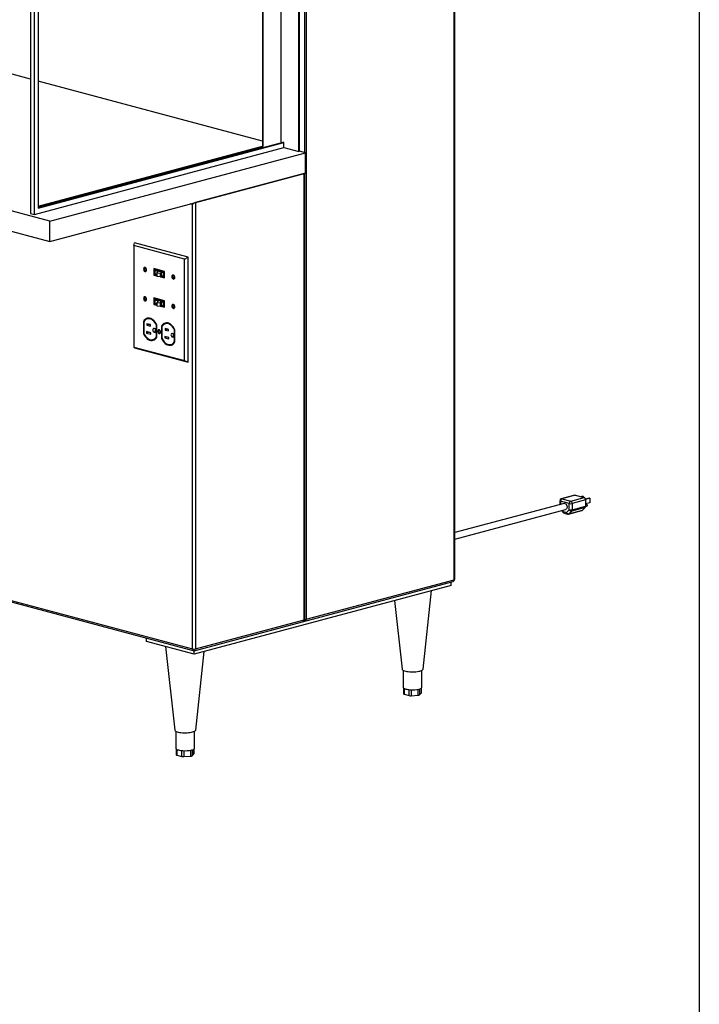
# Model space of a CAD drawing. Units: inches. Extents: x 0.3 to 10.6, y 0.4 to 8.2.
# Drawn here: x 9.6 to 10.6, y 5.4 to 6.8 of the extents above; entities that cross this region are included whole.
import ezdxf

# ---------------------------------------------------------------- set-up
doc = ezdxf.new("R2010")
doc.units = ezdxf.units.IN
doc.header["$MEASUREMENT"] = 0
doc.layers.add('REF00BDR', color=5, linetype='Continuous')

msp = doc.modelspace()

# ---------------------------------------------------------------- linework, layer by layer
at = {"color": 7, "linetype": 'Continuous', "lineweight": 25}
for p, q in [((10.2230313, 6.03922353), (10.2230313, 7.62919229)), ((10.223903, 6.03978734), (10.223903, 7.62975611)), ((10.01363509, 7.48982368), (10.01363509, 5.98312397)), ((10.00311267, 6.64574923), (10.00311267, 7.47872655)), ((10.00416491, 6.64603114), (10.00416491, 7.47900846)), ((9.9515528, 7.40806016), (9.9515528, 6.65319962)), ((9.95260504, 6.65291771), (9.95260504, 7.40834206)), ((9.97785886, 6.65799204), (9.97785886, 7.41510784)), ((9.62325322, 7.34230771), (9.62325322, 6.55807605)), ((9.62851444, 6.55666651), (9.62851444, 7.34806666)), ((9.63377565, 7.32292414), (9.63377565, 6.56524453)), ((9.62325322, 6.74808159), (8.59100359, 7.02463267)), ((9.65061152, 6.54679976), (8.19430827, 6.93695949)), ((8.19430827, 6.90828558), (9.65061152, 6.51812584)), ((9.9515528, 6.6601265), (9.63377565, 6.74526251)), ((9.63377565, 6.56580835), (9.98101558, 6.65883776)), ((9.63377565, 6.56524453), (9.98206783, 6.65855585)), ((9.63377565, 6.5680636), (9.9515528, 6.65319962)), ((9.63377565, 6.56749979), (9.95260504, 6.65291771)), ((9.95260504, 6.65291771), (9.9515528, 6.65319962)), ((9.98206783, 6.65855585), (9.98101558, 6.65883776)), ((9.98206783, 6.65138737), (9.98206783, 6.65855585)), ((9.62851444, 6.55666651), (9.98206783, 6.65138737)), ((9.65061152, 6.54679976), (10.01258285, 6.64377588)), ((9.98206783, 6.65138737), (10.00311267, 6.64574923)), ((10.00311267, 6.64574923), (10.00416491, 6.64603114)), ((10.01258285, 6.64377588), (10.00416491, 6.64603114)), ((10.01258285, 6.61510196), (10.01258285, 6.64377588)), ((9.65061152, 6.51812584), (10.01258285, 6.61510196)), ((10.01047837, 6.61453814), (9.856851, 6.57337968)), ((10.01047837, 5.98227825), (10.01047837, 6.61453814)), ((10.01091422, 5.98256016), (10.01091422, 6.61465491)), ((10.01153061, 5.98312397), (10.01153061, 6.61482005)), ((9.85264203, 5.94111978), (9.85264203, 6.57051228)), ((9.856851, 6.57337968), (9.856851, 5.94111978)), ((9.62325322, 6.55807605), (9.62851444, 6.55666651)), ((9.65061152, 6.51812584), (9.65061152, 6.54679976)), ((9.76938295, 6.51245337), (9.77056714, 6.51651517)), ((9.84119931, 6.49321297), (9.76938295, 6.51245337)), ((9.76938295, 6.51245337), (9.76938295, 6.36872423)), ((9.84632858, 6.49621784), (9.77056714, 6.51651517)), ((9.84119931, 6.49321297), (9.84632858, 6.49621784)), ((9.84119931, 6.34948383), (9.84119931, 6.49321297)), ((9.84632858, 6.34711347), (9.84632858, 6.49621784)), ((9.78528758, 6.4806803), (9.7847825, 6.48054499)), ((9.78581456, 6.47669275), (9.78631963, 6.47682806)), ((9.81295145, 6.47575229), (9.79763081, 6.47985686)), ((9.79763081, 6.47985686), (9.79763081, 6.47077296)), ((9.79813588, 6.47090828), (9.79763081, 6.47077296)), ((9.79763081, 6.47077296), (9.80180378, 6.46965498)), ((9.79813588, 6.47972155), (9.79813588, 6.47090828)), ((9.79813588, 6.47090828), (9.80180378, 6.46992561)), ((9.79880932, 6.47889419), (9.79830424, 6.47875888)), ((9.79830424, 6.47875888), (9.79830424, 6.47151011)), ((9.81227802, 6.47501515), (9.79830424, 6.47875888)), ((9.79830424, 6.47151011), (9.80180378, 6.47057255)), ((9.8127831, 6.47515046), (9.79880932, 6.47889419)), ((9.79895451, 6.47722232), (9.79935648, 6.47733001)), ((9.80382442, 6.47592586), (9.79895451, 6.47722232)), ((9.79895451, 6.47722232), (9.79895451, 6.47226746)), ((9.80180378, 6.47150894), (9.79895451, 6.47226746)), ((9.81122578, 6.4741501), (9.79935648, 6.47733001)), ((9.80180378, 6.47342933), (9.80382442, 6.47592586)), ((9.80685477, 6.4731359), (9.80180378, 6.47342933)), ((9.80180378, 6.47342933), (9.80180378, 6.46847448)), ((9.8081754, 6.47476756), (9.80685477, 6.4731359)), ((9.80685477, 6.4731359), (9.80685477, 6.46818104)), ((9.81086144, 6.47405249), (9.8081754, 6.47476756)), ((9.8081754, 6.47476756), (9.8081754, 6.4698127)), ((9.81086144, 6.47405249), (9.81122578, 6.4741501)), ((9.81086144, 6.47405249), (9.81086144, 6.46909763)), ((9.81122578, 6.46919524), (9.81122578, 6.4741501)), ((9.8127831, 6.47515046), (9.81227802, 6.47501515)), ((9.81227802, 6.46776638), (9.81227802, 6.47501515)), ((9.8127831, 6.4679017), (9.8127831, 6.47515046)), ((9.81295145, 6.46666839), (9.81295145, 6.47575229)), ((9.80685477, 6.46818104), (9.80180378, 6.46847448)), ((9.8081754, 6.4698127), (9.80685477, 6.46818104)), ((9.80693506, 6.46828025), (9.81295145, 6.46666839)), ((9.80711507, 6.46850266), (9.81295145, 6.46693903)), ((9.80754538, 6.46903431), (9.81227802, 6.46776638)), ((9.81086144, 6.46909763), (9.8081754, 6.4698127)), ((9.81086144, 6.46909763), (9.81122578, 6.46919524)), ((9.8127831, 6.4679017), (9.81227802, 6.46776638)), ((9.82527278, 6.46996782), (9.8247677, 6.46983251)), ((9.82579976, 6.46598027), (9.82630484, 6.46611558)), ((9.78528758, 6.43910312), (9.7847825, 6.43896781)), ((9.78581456, 6.43511557), (9.78631963, 6.43525088)), ((9.81295145, 6.43417511), (9.79763081, 6.43827968)), ((9.79763081, 6.43827968), (9.79763081, 6.42919578)), ((9.79813588, 6.4293311), (9.79763081, 6.42919578)), ((9.79763081, 6.42919578), (9.80180378, 6.4280778)), ((9.79813588, 6.43814437), (9.79813588, 6.4293311)), ((9.79813588, 6.4293311), (9.80180378, 6.42834843)), ((9.79880932, 6.43731701), (9.79830424, 6.43718169)), ((9.81227802, 6.43343797), (9.79830424, 6.43718169)), ((9.79830424, 6.43718169), (9.79830424, 6.42993293)), ((9.79830424, 6.42993293), (9.80180378, 6.42899536)), ((9.8127831, 6.43357328), (9.79880932, 6.43731701)), ((9.79895451, 6.43564514), (9.79935648, 6.43575283)), ((9.79895451, 6.43564514), (9.80382442, 6.43434868)), ((9.79895451, 6.43564514), (9.79895451, 6.43069028)), ((9.79895451, 6.43069028), (9.80180378, 6.42993176)), ((9.81122578, 6.43257292), (9.79935648, 6.43575283)), ((9.80382442, 6.43434868), (9.80180378, 6.43185215)), ((9.80180378, 6.43185215), (9.80685477, 6.43155872)), ((9.80180378, 6.43185215), (9.80180378, 6.4268973)), ((9.80685477, 6.43155872), (9.8081754, 6.43319038)), ((9.80685477, 6.43155872), (9.80685477, 6.42660386)), ((9.8081754, 6.43319038), (9.81086144, 6.43247531)), ((9.8081754, 6.43319038), (9.8081754, 6.42823552)), ((9.81086144, 6.43247531), (9.81122578, 6.43257292)), ((9.81086144, 6.43247531), (9.81086144, 6.42752045)), ((9.81122578, 6.42761806), (9.81122578, 6.43257292)), ((9.8127831, 6.43357328), (9.81227802, 6.43343797)), ((9.81227802, 6.4261892), (9.81227802, 6.43343797)), ((9.8127831, 6.42632451), (9.8127831, 6.43357328)), ((9.81295145, 6.42509121), (9.81295145, 6.43417511)), ((9.80180378, 6.4268973), (9.80685477, 6.42660386)), ((9.80685477, 6.42660386), (9.8081754, 6.42823552)), ((9.80693506, 6.42670307), (9.81295145, 6.42509121)), ((9.80711507, 6.42692547), (9.81295145, 6.42536184)), ((9.80754538, 6.42745712), (9.81227802, 6.4261892)), ((9.8081754, 6.42823552), (9.81086144, 6.42752045)), ((9.81086144, 6.42752045), (9.81122578, 6.42761806)), ((9.8127831, 6.42632451), (9.81227802, 6.4261892)), ((9.82527278, 6.42839064), (9.8247677, 6.42825533)), ((9.82579976, 6.42440309), (9.82630484, 6.4245384)), ((9.78343816, 6.40520057), (9.78293309, 6.40506526)), ((9.78293309, 6.40506526), (9.78293309, 6.38790137)), ((9.78343816, 6.40520057), (9.78343816, 6.38803669)), ((9.78360652, 6.40460455), (9.78360652, 6.38800124)), ((9.79282105, 6.40048657), (9.78797232, 6.4017856)), ((9.78797232, 6.4017856), (9.78797232, 6.39972108)), ((9.789037, 6.4087541), (9.78853192, 6.40861879)), ((9.81467804, 6.40188458), (9.81417296, 6.40174927)), ((9.78343816, 6.38803669), (9.78293309, 6.38790137)), ((9.79330929, 6.38911559), (9.78750091, 6.39067172)), ((9.78750091, 6.39067172), (9.78750091, 6.38860719)), ((9.79135391, 6.38963946), (9.78750091, 6.38860719)), ((9.78750091, 6.38860719), (9.79330929, 6.38705107)), ((9.79182532, 6.40075334), (9.78797232, 6.39972108)), ((9.78797232, 6.39972108), (9.79282105, 6.39842205)), ((9.79282105, 6.39842205), (9.79282105, 6.40048657)), ((9.79330929, 6.38705107), (9.79330929, 6.38911559)), ((9.79995946, 6.39438772), (9.79816644, 6.39486809)), ((9.79816644, 6.38993617), (9.79995946, 6.3894558)), ((9.79995946, 6.3894558), (9.79995946, 6.39438772)), ((9.80183978, 6.39997793), (9.8013347, 6.39984261)), ((9.8013347, 6.38326402), (9.8013347, 6.39984261)), ((9.80183978, 6.38339934), (9.80183978, 6.39997793)), ((9.80200814, 6.38280382), (9.80200814, 6.39994198)), ((9.80531715, 6.39241679), (9.80481207, 6.39228148)), ((9.80577019, 6.38870522), (9.80627527, 6.38884053)), ((9.8090792, 6.39833106), (9.80857413, 6.39819574)), ((9.80857413, 6.39819574), (9.80857413, 6.38103185)), ((9.8090792, 6.39833106), (9.8090792, 6.38116717)), ((9.80924756, 6.39773503), (9.80924756, 6.38113172)), ((9.81846209, 6.39361705), (9.81361336, 6.39491608)), ((9.81361336, 6.39491608), (9.81361336, 6.39285156)), ((9.81746636, 6.39388382), (9.81361336, 6.39285156)), ((9.81361336, 6.39285156), (9.81846209, 6.39155253)), ((9.81846209, 6.39155253), (9.81846209, 6.39361705)), ((9.8256005, 6.3875182), (9.82380748, 6.38799857)), ((9.8256005, 6.38258629), (9.8256005, 6.3875182)), ((9.82748082, 6.39310841), (9.82697574, 6.3929731)), ((9.82697574, 6.37639451), (9.82697574, 6.3929731)), ((9.82748082, 6.37652982), (9.82748082, 6.39310841)), ((9.82764917, 6.3759343), (9.82764917, 6.39307246)), ((9.79640307, 6.3792391), (9.79690815, 6.37937441)), ((9.80183978, 6.38339934), (9.8013347, 6.38326402)), ((9.8090792, 6.38116717), (9.80857413, 6.38103185)), ((9.81895033, 6.38224607), (9.81314195, 6.3838022)), ((9.81314195, 6.3838022), (9.81314195, 6.38173768)), ((9.81699495, 6.38276994), (9.81314195, 6.38173768)), ((9.81314195, 6.38173768), (9.81895033, 6.38018155)), ((9.81895033, 6.38018155), (9.81895033, 6.38224607)), ((9.82380748, 6.38306666), (9.8256005, 6.38258629)), ((9.82748082, 6.37652982), (9.82697574, 6.37639451)), ((9.76938295, 6.36872423), (9.84119931, 6.34948383)), ((9.76938295, 6.36872423), (9.77056714, 6.3674108)), ((9.77056714, 6.3674108), (9.84632858, 6.34711347)), ((9.82204411, 6.37236958), (9.82254918, 6.37250489)), ((9.84119931, 6.34948383), (9.84632858, 6.34711347)), ((8.40054775, 6.33015189), (9.85264203, 5.94111978)), ((8.40111185, 6.32804724), (9.85474652, 5.93860244)), ((10.37263023, 6.15104395), (10.37263023, 6.14575065)), ((10.38612884, 6.14709725), (10.37350194, 6.15048014)), ((10.39377659, 6.15899309), (10.37483623, 6.15391876)), ((10.39454678, 6.15898568), (10.37560642, 6.15391134)), ((10.37560642, 6.15391134), (10.38823333, 6.15052846)), ((10.38823333, 6.15052846), (10.40717369, 6.15560279)), ((10.40927817, 6.15217158), (10.39033781, 6.14709725)), ((10.39454678, 6.15898568), (10.40717369, 6.15560279)), ((10.40490386, 6.15736584), (10.40274841, 6.15678837)), ((10.40579695, 6.15712657), (10.4036415, 6.1565491)), ((10.40490386, 6.15736584), (10.40579695, 6.15712657)), ((10.40579695, 6.15712657), (10.40579695, 6.15597163)), ((10.41444299, 6.1548102), (10.40909869, 6.1533784)), ((10.41533607, 6.15457093), (10.40920721, 6.15292894)), ((10.40927817, 6.15217158), (10.40927817, 6.14340895)), ((10.41444299, 6.1548102), (10.41533607, 6.15457093)), ((10.41533607, 6.15457093), (10.41533607, 6.14818994)), ((10.3786601, 6.14736612), (10.223903, 6.10590498)), ((10.223903, 6.09666153), (10.38097068, 6.1387417)), ((10.37538707, 6.13724579), (10.37709723, 6.1346812)), ((10.38216189, 6.13451126), (10.38612884, 6.13833462)), ((10.38503656, 6.13220026), (10.40397692, 6.1372746)), ((10.38567764, 6.13256989), (10.404618, 6.13764423)), ((10.3896446, 6.13639326), (10.38567764, 6.13256989)), ((10.38612884, 6.13833462), (10.38612884, 6.14709725)), ((10.40858496, 6.14146759), (10.3896446, 6.13639326)), ((10.39033781, 6.14709725), (10.39033781, 6.13833462)), ((10.39033781, 6.13833462), (10.40927817, 6.14340895)), ((10.40858496, 6.14146759), (10.404618, 6.13764423)), ((10.40924892, 6.14294038), (10.41055842, 6.14329121)), ((10.41533607, 6.14818994), (10.40927817, 6.14656696)), ((10.40968151, 6.14656435), (10.40927817, 6.14645629)), ((10.37746889, 6.13576856), (10.38216189, 6.13451126)), ((10.37880319, 6.13345757), (10.38349618, 6.13220026)), ((10.01363509, 5.98312397), (10.2230313, 6.03922353)), ((9.85474652, 5.93860244), (10.22169701, 6.03691254)), ((10.21882233, 6.03118517), (9.85474652, 5.93364523)), ((10.21882233, 6.03118517), (10.21882233, 6.03614238)), ((10.17898023, 5.91258652), (10.19120641, 6.02378656)), ((10.13855594, 6.00968091), (10.14923123, 5.91258652)), ((9.856851, 5.94111978), (10.01047837, 5.98227825)), ((10.00942612, 5.98007692), (10.01258285, 5.98092264)), ((9.78740301, 5.9516873), (9.78740301, 5.95664451)), ((9.85474652, 5.93364523), (9.78740301, 5.9516873)), ((9.81425248, 5.94449403), (9.82724511, 5.82632288)), ((9.85474652, 5.93885869), (9.85474652, 5.93860244)), ((9.85474652, 5.93364523), (9.85474652, 5.93860244)), ((9.85699411, 5.82632288), (9.86922028, 5.93752292)), ((10.15071288, 5.91096611), (10.15071288, 5.88689738)), ((10.17749859, 5.88689738), (10.17749859, 5.91096611)), ((10.15151254, 5.88567609), (10.15151254, 5.87760483)), ((10.17669892, 5.87898557), (10.17669892, 5.88567609)), ((10.15238425, 5.87704102), (10.15942438, 5.87515489)), ((10.16229916, 5.87494852), (10.17191616, 5.87563889)), ((10.17402064, 5.8762027), (10.17659751, 5.8787792)), ((9.82872675, 5.82470247), (9.82872675, 5.80063374)), ((9.85551247, 5.80063374), (9.85551247, 5.82470247)), ((9.82952642, 5.79941245), (9.82952642, 5.79134119)), ((9.83039813, 5.79077737), (9.83743826, 5.78889125)), ((9.84031304, 5.78868487), (9.84993003, 5.78937525)), ((9.85203452, 5.78993906), (9.85461139, 5.79251556)), ((9.8547128, 5.79272193), (9.8547128, 5.79941245))]:
    msp.add_line(p, q, dxfattribs=at)
at = {"color": 8, "linetype": 'Continuous', "lineweight": 25}
for p, q in [((10.01153061, 6.64405778), (10.01153061, 7.48734044)), ((9.85264203, 6.57051228), (9.84939513, 6.57138216)), ((9.79995946, 6.39041654), (9.79816644, 6.38993617)), ((9.8256005, 6.38354703), (9.82380748, 6.38306666)), ((10.37350194, 6.15048014), (10.37350194, 6.14598419)), ((10.37631759, 6.13749509), (10.37746889, 6.13576856)), ((10.15238425, 5.88516162), (10.15238425, 5.87704102)), ((10.17659751, 5.8787792), (10.17659751, 5.8856035)), ((10.15942438, 5.87515489), (10.15942438, 5.88353562)), ((10.16229916, 5.88334208), (10.16229916, 5.87494852)), ((10.17191616, 5.87563889), (10.17191616, 5.88398261)), ((10.17402064, 5.88448524), (10.17402064, 5.8762027)), ((9.83039813, 5.79889798), (9.83039813, 5.79077737)), ((9.83743826, 5.78889125), (9.83743826, 5.79727197)), ((9.84031304, 5.79707843), (9.84031304, 5.78868487)), ((9.84993003, 5.78937525), (9.84993003, 5.79771897)), ((9.85203452, 5.7982216), (9.85203452, 5.78993906)), ((9.85461139, 5.79251556), (9.85461139, 5.79933986))]:
    msp.add_line(p, q, dxfattribs=at)
at = {"color": 7, "linetype": 'Continuous', "lineweight": 25, "flags": 128}
for points in [[(9.78738197, 6.47806069), (9.78725632, 6.47906525), (9.78689454, 6.48001597), (9.78634025, 6.48079818), (9.78566031, 6.48131753), (9.78493674, 6.48151138), (9.78425681, 6.48135636), (9.78370252, 6.48087115), (9.78334074, 6.48011428), (9.78321509, 6.47917704), (9.78334074, 6.47817248), (9.78370252, 6.47722176), (9.78425681, 6.47643955), (9.78493674, 6.4759202), (9.78566031, 6.47572635), (9.78634025, 6.47588138), (9.78689454, 6.47636659), (9.78725632, 6.47712345), (9.78738197, 6.47806069)], [(9.78479507, 6.48150834), (9.78476189, 6.48149167), (9.7842076, 6.48100646), (9.78384581, 6.4802496), (9.78372017, 6.47931236), (9.78384581, 6.4783078), (9.7842076, 6.47735708), (9.78476189, 6.47657487), (9.78544182, 6.47605552), (9.78616539, 6.47586166), (9.78630706, 6.47586471)], [(9.78670853, 6.47824111), (9.7866012, 6.47900506), (9.78629555, 6.47971021), (9.78583811, 6.48024922), (9.78529853, 6.48054002), (9.78475894, 6.48053834), (9.7843015, 6.48024444), (9.78399585, 6.47970306), (9.78388852, 6.47899662), (9.78399585, 6.47823267), (9.7843015, 6.47752752), (9.78475894, 6.47698851), (9.78529853, 6.47669771), (9.78583811, 6.47669939), (9.78629555, 6.47699329), (9.7866012, 6.47753467), (9.78670853, 6.47824111)], [(9.82736717, 6.46734821), (9.82724153, 6.46835277), (9.82687974, 6.46930349), (9.82632545, 6.4700857), (9.82564552, 6.47060505), (9.82492195, 6.47079891), (9.82424201, 6.47064388), (9.82368773, 6.47015867), (9.82332594, 6.4694018), (9.82320029, 6.46846457), (9.82332594, 6.46746), (9.82368773, 6.46650928), (9.82424201, 6.46572708), (9.82492195, 6.46520772), (9.82564552, 6.46501387), (9.82632545, 6.4651689), (9.82687974, 6.46565411), (9.82724153, 6.46641098), (9.82736717, 6.46734821)], [(9.82478028, 6.47079586), (9.82474709, 6.47077919), (9.8241928, 6.47029398), (9.82383102, 6.46953712), (9.82370537, 6.46859988), (9.82383102, 6.46759532), (9.8241928, 6.4666446), (9.82474709, 6.46586239), (9.82542702, 6.46534304), (9.8261506, 6.46514919), (9.82629227, 6.46515223)], [(9.82669374, 6.46752863), (9.82658641, 6.46829258), (9.82628076, 6.46899774), (9.82582332, 6.46953674), (9.82528373, 6.46982754), (9.82474415, 6.46982586), (9.82428671, 6.46953196), (9.82398106, 6.46899058), (9.82387373, 6.46828414), (9.82398106, 6.4675202), (9.82428671, 6.46681504), (9.82474415, 6.46627604), (9.82528373, 6.46598524), (9.82582332, 6.46598691), (9.82628076, 6.46628082), (9.82658641, 6.46682219), (9.82669374, 6.46752863)], [(9.78738197, 6.43648351), (9.78725632, 6.43748807), (9.78689454, 6.43843879), (9.78634025, 6.439221), (9.78566031, 6.43974035), (9.78493674, 6.4399342), (9.78425681, 6.43977918), (9.78370252, 6.43929397), (9.78334074, 6.4385371), (9.78321509, 6.43759986), (9.78334074, 6.4365953), (9.78370252, 6.43564458), (9.78425681, 6.43486237), (9.78493674, 6.43434302), (9.78566031, 6.43414917), (9.78634025, 6.4343042), (9.78689454, 6.43478941), (9.78725632, 6.43554627), (9.78738197, 6.43648351)], [(9.78479507, 6.43993116), (9.78476189, 6.43991449), (9.7842076, 6.43942928), (9.78384581, 6.43867241), (9.78372017, 6.43773518), (9.78384581, 6.43673062), (9.7842076, 6.4357799), (9.78476189, 6.43499769), (9.78544182, 6.43447834), (9.78616539, 6.43428448), (9.78630706, 6.43428753)], [(9.78670853, 6.43666393), (9.7866012, 6.43742788), (9.78629555, 6.43813303), (9.78583811, 6.43867204), (9.78529853, 6.43896284), (9.78475894, 6.43896116), (9.7843015, 6.43866726), (9.78399585, 6.43812588), (9.78388852, 6.43741944), (9.78399585, 6.43665549), (9.7843015, 6.43595034), (9.78475894, 6.43541133), (9.78529853, 6.43512053), (9.78583811, 6.43512221), (9.78629555, 6.43541611), (9.7866012, 6.43595749), (9.78670853, 6.43666393)], [(9.82736717, 6.42577103), (9.82724153, 6.42677559), (9.82687974, 6.42772631), (9.82632545, 6.42850852), (9.82564552, 6.42902787), (9.82492195, 6.42922173), (9.82424201, 6.4290667), (9.82368773, 6.42858149), (9.82332594, 6.42782462), (9.82320029, 6.42688738), (9.82332594, 6.42588282), (9.82368773, 6.4249321), (9.82424201, 6.42414989), (9.82492195, 6.42363054), (9.82564552, 6.42343669), (9.82632545, 6.42359172), (9.82687974, 6.42407693), (9.82724153, 6.42483379), (9.82736717, 6.42577103)], [(9.82478028, 6.42921868), (9.82474709, 6.42920201), (9.8241928, 6.4287168), (9.82383102, 6.42795994), (9.82370537, 6.4270227), (9.82383102, 6.42601814), (9.8241928, 6.42506742), (9.82474709, 6.42428521), (9.82542702, 6.42376586), (9.8261506, 6.42357201), (9.82629227, 6.42357505)], [(9.82669374, 6.42595145), (9.82658641, 6.4267154), (9.82628076, 6.42742055), (9.82582332, 6.42795956), (9.82528373, 6.42825036), (9.82474415, 6.42824868), (9.82428671, 6.42795478), (9.82398106, 6.4274134), (9.82387373, 6.42670696), (9.82398106, 6.42594301), (9.82428671, 6.42523786), (9.82474415, 6.42469885), (9.82528373, 6.42440805), (9.82582332, 6.42440973), (9.82628076, 6.42470363), (9.82658641, 6.42524501), (9.82669374, 6.42595145)], [(9.80200814, 6.39994198), (9.80094646, 6.40209499), (9.79968947, 6.40405989), (9.79826611, 6.40579142), (9.79670918, 6.40724969), (9.79505454, 6.40840111), (9.79334031, 6.40921915), (9.79160597, 6.40968496), (9.78989147, 6.40978783), (9.78823632, 6.40952538), (9.78667863, 6.40890365), (9.78525429, 6.40793697), (9.78399612, 6.40664761), (9.78293309, 6.40506526)], [(9.8013347, 6.39984261), (9.80033281, 6.40181344), (9.79915646, 6.40360939), (9.79783175, 6.40519062), (9.79638806, 6.40652206), (9.79485741, 6.40757419), (9.79327375, 6.40832365), (9.79167221, 6.40875384), (9.79008831, 6.40885521), (9.78855718, 6.4086255), (9.78711278, 6.40806982), (9.78578715, 6.4072005), (9.78460969, 6.4060368), (9.78360652, 6.40460455)], [(9.80183978, 6.39997793), (9.80083789, 6.40194876), (9.79966154, 6.4037447), (9.79833683, 6.40532594), (9.79689314, 6.40665738), (9.79536249, 6.4077095), (9.79377883, 6.40845897), (9.79217729, 6.40888916), (9.79059339, 6.40899052), (9.78906225, 6.40876082), (9.789037, 6.4087541)], [(9.82764917, 6.39307246), (9.8265875, 6.39522548), (9.82533051, 6.39719038), (9.82390715, 6.39892191), (9.82235022, 6.40038017), (9.82069558, 6.40153159), (9.81898135, 6.40234963), (9.817247, 6.40281545), (9.81553251, 6.40291831), (9.81387735, 6.40265586), (9.81231967, 6.40203413), (9.81089533, 6.40106745), (9.80963716, 6.39977809), (9.80857413, 6.39819574)], [(9.82697574, 6.3929731), (9.82597385, 6.39494392), (9.8247975, 6.39673987), (9.82347279, 6.3983211), (9.8220291, 6.39965255), (9.82049845, 6.40070467), (9.81891479, 6.40145414), (9.81731325, 6.40188432), (9.81572935, 6.40198569), (9.81419822, 6.40175598), (9.81275382, 6.40120031), (9.81142819, 6.40033098), (9.81025073, 6.39916728), (9.80924756, 6.39773503)], [(9.82748082, 6.39310841), (9.82647892, 6.39507924), (9.82530258, 6.39687519), (9.82397787, 6.39845642), (9.82253418, 6.39978786), (9.82100353, 6.40083998), (9.81941987, 6.40158945), (9.81781833, 6.40201964), (9.81623442, 6.402121), (9.81470329, 6.4018913), (9.81467804, 6.40188458)], [(9.78293309, 6.38790137), (9.78399612, 6.38574943), (9.78525429, 6.3837859), (9.78667863, 6.38205603), (9.78823632, 6.38059966), (9.78989147, 6.37945034), (9.79160597, 6.37863455), (9.79334031, 6.37817107), (9.79505454, 6.37807058), (9.79670918, 6.3783354), (9.79826611, 6.37895943), (9.79968947, 6.3799283), (9.80094646, 6.38121967), (9.80200814, 6.38280382)], [(9.78343816, 6.38803669), (9.7845012, 6.38588474), (9.78575937, 6.38392122), (9.78718371, 6.38219135), (9.78874139, 6.38073498), (9.79039655, 6.37958566), (9.79211104, 6.37876986), (9.79384538, 6.37830638), (9.79555962, 6.3782059), (9.79690089, 6.37839122)], [(9.78360652, 6.38800124), (9.78460969, 6.38603147), (9.78578715, 6.38423687), (9.78711278, 6.38265724), (9.78855718, 6.38132762), (9.79008831, 6.3802775), (9.79167221, 6.37953017), (9.79327375, 6.37910222), (9.79485741, 6.37900313), (9.79638806, 6.37923509), (9.79783175, 6.37979298), (9.79915646, 6.3806644), (9.80033281, 6.38183003), (9.8013347, 6.38326402)], [(9.79816644, 6.39486809), (9.79747384, 6.39486593), (9.79688668, 6.39448869), (9.79649435, 6.39379378), (9.79635658, 6.39288701), (9.79649435, 6.39190642), (9.79688668, 6.3910013), (9.79747384, 6.39030944), (9.79816644, 6.38993617)], [(9.80727356, 6.38996223), (9.807154, 6.39091809), (9.80680976, 6.39182271), (9.80628234, 6.392567), (9.80563538, 6.39306117), (9.80494689, 6.39324562), (9.80429992, 6.39309811), (9.80377251, 6.39263643), (9.80342826, 6.39191626), (9.80330871, 6.39102446), (9.80342826, 6.39006861), (9.80377251, 6.38916398), (9.80429992, 6.3884197), (9.80494689, 6.38792553), (9.80563538, 6.38774107), (9.80628234, 6.38788858), (9.80680976, 6.38835027), (9.807154, 6.38907044), (9.80727356, 6.38996223)], [(9.80482498, 6.39324358), (9.804805, 6.39323343), (9.80427758, 6.39277174), (9.80393334, 6.39205157), (9.80381378, 6.39115978), (9.80393334, 6.39020392), (9.80427758, 6.3892993), (9.804805, 6.38855501), (9.80545196, 6.38806084), (9.80614045, 6.38787639), (9.80626236, 6.38787843)], [(9.80660012, 6.39014266), (9.80650048, 6.39085187), (9.80621673, 6.39150651), (9.80579206, 6.3920069), (9.80529113, 6.39227687), (9.8047902, 6.39227531), (9.80436554, 6.39200246), (9.80408178, 6.39149987), (9.80398214, 6.39084404), (9.80408178, 6.39013482), (9.80436554, 6.38948019), (9.8047902, 6.3889798), (9.80529113, 6.38870983), (9.80579206, 6.38871139), (9.80621673, 6.38898423), (9.80650048, 6.38948683), (9.80660012, 6.39014266)], [(9.82380748, 6.38799857), (9.82311488, 6.38799642), (9.82252772, 6.38761917), (9.82213539, 6.38692427), (9.82199762, 6.38601749), (9.82213539, 6.3850369), (9.82252772, 6.38413178), (9.82311488, 6.38343992), (9.82380748, 6.38306666)], [(9.80857413, 6.38103185), (9.80963716, 6.37887991), (9.81089533, 6.37691639), (9.81231967, 6.37518652), (9.81387735, 6.37373015), (9.81553251, 6.37258083), (9.817247, 6.37176503), (9.81898135, 6.37130155), (9.82069558, 6.37120106), (9.82235022, 6.37146589), (9.82390715, 6.37208992), (9.82533051, 6.37305878), (9.8265875, 6.37435016), (9.82764917, 6.3759343)], [(9.8090792, 6.38116717), (9.81014223, 6.37901523), (9.81140041, 6.3770517), (9.81282474, 6.37532183), (9.81438243, 6.37386546), (9.81603759, 6.37271614), (9.81775208, 6.37190034), (9.81948642, 6.37143686), (9.82120066, 6.37133638), (9.82254193, 6.3715217)], [(9.80924756, 6.38113172), (9.81025073, 6.37916195), (9.81142819, 6.37736735), (9.81275382, 6.37578772), (9.81419822, 6.3744581), (9.81572935, 6.37340798), (9.81731325, 6.37266066), (9.81891479, 6.3722327), (9.82049845, 6.37213361), (9.8220291, 6.37236558), (9.82347279, 6.37292346), (9.8247975, 6.37379488), (9.82597385, 6.37496051), (9.82697574, 6.37639451)], [(10.39377659, 6.15899309), (10.39413622, 6.15904057), (10.39454678, 6.15898568)], [(10.3786601, 6.14736612), (10.37917314, 6.1474371), (10.38003081, 6.14728726), (10.38087251, 6.14682344), (10.38163581, 6.14608006), (10.3822641, 6.14511224), (10.38271078, 6.14399176), (10.38294272, 6.14280173), (10.38294272, 6.1416304), (10.38271078, 6.14056465), (10.3822641, 6.13968351), (10.38163581, 6.13905234), (10.38097068, 6.1387417)], [(10.40968151, 6.14656435), (10.41011997, 6.14656013), (10.41057844, 6.14631304), (10.41096711, 6.14585507), (10.41122681, 6.14525592), (10.41131801, 6.14460681), (10.41122681, 6.14400657), (10.41096711, 6.14354658), (10.41057844, 6.14329686), (10.41055842, 6.14329121)], [(10.14923123, 5.91258652), (10.14931835, 5.91225753), (10.14973184, 5.91167205), (10.15046641, 5.91110962), (10.15150567, 5.91058281), (10.15282639, 5.91010338), (10.15439907, 5.90968204), (10.15618859, 5.90932821), (10.15815496, 5.90904978), (10.16025426, 5.90885298), (10.16243959, 5.9087422), (10.16466215, 5.90871992), (10.16687227, 5.90878663), (10.1690206, 5.90894086), (10.17105914, 5.90917914), (10.17294234, 5.90949616), (10.17462816, 5.90988483), (10.17607891, 5.91033648), (10.17726221, 5.91084101), (10.17815162, 5.91138716), (10.17872726, 5.91196272), (10.17897628, 5.91255483), (10.17898023, 5.91258652)], [(10.15071288, 5.88689738), (10.15082745, 5.88642904), (10.15116923, 5.88596871)], [(10.15116923, 5.88596871), (10.15173235, 5.88552427), (10.15250718, 5.88510333), (10.15348046, 5.88471308), (10.15463555, 5.88436021), (10.15595268, 5.88405075), (10.1574093, 5.88379), (10.15898051, 5.88358241), (10.16063941, 5.88343154)], [(10.17357591, 5.88436021), (10.174731, 5.88471308), (10.17570429, 5.88510333), (10.17647912, 5.88552427), (10.17704224, 5.88596871), (10.17738401, 5.88642904), (10.17749859, 5.88689738)], [(10.17669892, 5.87898557), (10.17667346, 5.8788815), (10.17659751, 5.8787792)], [(9.82724511, 5.82632288), (9.82733223, 5.82599388), (9.82774571, 5.82540841), (9.82848029, 5.82484598), (9.82951955, 5.82431917), (9.83084027, 5.82383974), (9.83241295, 5.8234184), (9.83420247, 5.82306457), (9.83616884, 5.82278614), (9.83826814, 5.82258934), (9.84045347, 5.82247856), (9.84267603, 5.82245628), (9.84488615, 5.82252299), (9.84703448, 5.82267721), (9.84907301, 5.8229155), (9.85095622, 5.82323251), (9.85264203, 5.82362119), (9.85409279, 5.82407284), (9.85527609, 5.82457737), (9.85616549, 5.82512351), (9.85674113, 5.82569907), (9.85699016, 5.82629119), (9.85699411, 5.82632288)], [(9.82872675, 5.80063374), (9.82884133, 5.8001654), (9.8291831, 5.79970507)], [(9.8291831, 5.79970507), (9.82974622, 5.79926063), (9.83052105, 5.79883969), (9.83149434, 5.79844944), (9.83264943, 5.79809657), (9.83396655, 5.79778711), (9.83542318, 5.79752635), (9.83699438, 5.79731877), (9.83865328, 5.7971679)], [(9.85158979, 5.79809657), (9.85274488, 5.79844944), (9.85371816, 5.79883969), (9.854493, 5.79926063), (9.85505612, 5.79970507), (9.85539789, 5.8001654), (9.85551247, 5.80063374)], [(9.8547128, 5.79272193), (9.85468734, 5.79261786), (9.85461139, 5.79251556)]]:
    msp.add_lwpolyline(points, dxfattribs=at)
at = {"color": 8, "linetype": 'Continuous', "lineweight": 25, "flags": 128}
msp.add_lwpolyline([(10.37560642, 6.15391134), (10.37519586, 6.15396624), (10.37483623, 6.15391876)], dxfattribs=at)
at = {"color": 7, "linetype": 'Continuous', "lineweight": 25}
for centre, radius, start, end in [((9.78526781, 6.47870676), 0.00197364, 350.36475758, 89.42628377), ((9.78581911, 6.47814931), 0.00141288, 290.74816159, 9.25034582), ((9.82525302, 6.46799429), 0.00197364, 350.36475758, 89.42628377), ((9.82580431, 6.46743683), 0.00141288, 290.74816159, 9.25034582), ((9.78526781, 6.43712958), 0.00197364, 350.36475758, 89.42628377), ((9.78581911, 6.43657213), 0.00141288, 290.74816159, 9.25034582), ((9.82525302, 6.4264171), 0.00197364, 350.36475758, 89.42628377), ((9.82580431, 6.42585965), 0.00141288, 290.74816159, 9.25034582), ((9.79139238, 6.40113865), 0.00893133, 108.63020745, 152.94824807), ((9.81703341, 6.39426913), 0.00893133, 108.63020745, 152.94824807), ((9.8052988, 6.39058464), 0.00183224, 350.36475758, 89.42628377), ((9.8058106, 6.39006712), 0.00131166, 290.74816159, 9.25034582), ((9.7945398, 6.38731004), 0.0082815, 286.61746456, 331.82143979), ((9.82018084, 6.38044052), 0.0082815, 286.61746456, 331.82143979), ((10.37560642, 6.15104395), 0.00297619, 104.99796107, 180), ((10.37701474, 6.15068659), 0.00351886, 113.5918517, 183.36352276), ((10.38964164, 6.1473037), 0.00351886, 113.5918517, 183.36352276), ((10.38682502, 6.1473037), 0.00351886, 356.63647724, 66.4081483), ((10.40576538, 6.15237804), 0.00351886, 356.63647724, 66.4081483), ((10.38823333, 6.15620086), 0.00934369, 256.98356493, 283.01643507), ((10.38823333, 6.14743823), 0.00934369, 256.98356493, 283.01643507), ((10.38926218, 6.13985486), 0.00348266, 205.88184527, 276.30420499), ((10.38765549, 6.13819797), 0.0026858, 317.78274404, 2.91647058), ((10.40358617, 6.13869306), 0.0014713, 285.40158921, 314.53185619), ((10.40659585, 6.1432723), 0.0026858, 317.78274404, 2.91647058), ((10.37957338, 6.13633237), 0.00297619, 213.69668533, 255.00203893), ((10.38529522, 6.13603149), 0.00348266, 205.88184527, 276.30420499), ((10.38426637, 6.13507507), 0.00297619, 255.00203893, 284.99796107), ((10.22092681, 6.03978734), 0.00297619, 284.99796107, 0), ((10.01258285, 5.98767578), 0.00467185, 256.98356493, 283.01643507), ((10.01124982, 5.98291199), 0.00239467, 303.8254117, 5.07864978), ((10.0080931, 5.98206626), 0.00239467, 303.8254117, 5.07864978), ((10.15242786, 5.87806422), 0.00102413, 206.65161839, 267.55924897), ((10.16152183, 5.88424648), 0.00933041, 257.00903153, 274.77892286), ((10.16413738, 5.9252724), 0.04198682, 265.22107714, 282.99096847), ((10.17199172, 5.87956632), 0.00392816, 268.89772946, 301.09819268), ((9.83044174, 5.79180058), 0.00102413, 206.65161839, 267.55924897), ((9.83953571, 5.79798284), 0.00933041, 257.00903153, 274.77892286), ((9.84215126, 5.83900876), 0.04198682, 265.22107714, 282.99096847), ((9.8500056, 5.79330268), 0.00392816, 268.89772946, 301.09819268)]:
    msp.add_arc(centre, radius, start, end, dxfattribs=at)
at = {"color": 8, "linetype": 'Continuous', "lineweight": 25}
for centre, radius, start, end in [((10.37353661, 6.15148952), 0.00100998, 206.17834867, 268.03251869), ((10.37809949, 6.13494582), 0.00103661, 127.46862977, 194.7901644), ((10.37968457, 6.13550714), 0.00223105, 173.2709114, 246.73058119), ((10.38437757, 6.13424983), 0.00223105, 173.2709114, 246.73058119), ((10.38464581, 6.13361873), 0.0014713, 285.40158921, 314.53185619), ((10.22081562, 6.03896211), 0.00223105, 293.26941881, 6.7290886), ((10.22299662, 6.04023291), 0.00100998, 271.96748131, 333.82165133), ((10.01046103, 5.98278294), 0.00050499, 271.96748131, 333.82165133)]:
    msp.add_arc(centre, radius, start, end, dxfattribs=at)
at = {"color": 7, "linetype": 'Continuous', "lineweight": 25}
for centre, major_axis, ratio, start_param, end_param in [((9.85474652, 6.5710761), (0.00291365, 0.00223581), 0.2714444218, 0.5800401801, 2.1508365068), ((9.85474652, 5.94168359), (-0.00248941, 0.00324414), 0.502791022, 1.3654383435, 2.1508365068), ((9.85474652, 5.94168359), (0.00248941, 0.00324414), 0.502791022, 4.1323488003, 4.9177469637)]:
    msp.add_ellipse(centre, major_axis=major_axis, ratio=ratio, start_param=start_param, end_param=end_param, dxfattribs=at)
for points, knots in [([(10.00956757, 5.98012949), (10.00976659, 5.98025501), (10.01018029, 5.98051592), (10.01061605, 5.9811408), (10.01087296, 5.98184081), (10.01090132, 5.98233529), (10.01091422, 5.98256016)], [0, 0, 0, 0, 0.2431512819, 0.5054283379, 0.7750903683, 1, 1, 1, 1]), ([(10.01258285, 5.98092264), (10.01248266, 5.9808958), (10.01238528, 5.98089171), (10.01219595, 5.98092769), (10.01210803, 5.98096729), (10.01186758, 5.98114463), (10.01174656, 5.98133832), (10.01163038, 5.98167993), (10.01160176, 5.98180345), (10.01156154, 5.98205567), (10.01154951, 5.9821856), (10.01152773, 5.98258215), (10.01153061, 5.98285396), (10.01153061, 5.98312397)], [0, 0, 0, 0, 0.125, 0.125, 0.25, 0.25, 0.5, 0.5, 0.625, 0.625, 0.75, 0.75, 1, 1, 1, 1])]:
    msp.add_open_spline(points, degree=3, knots=knots, dxfattribs=at)
at = {"layer": 'REF00BDR'}
msp.add_line((10.57027082, 8.22781692), (10.57027082, 0.3510696), dxfattribs=at)

doc.saveas('drawing.dxf')
